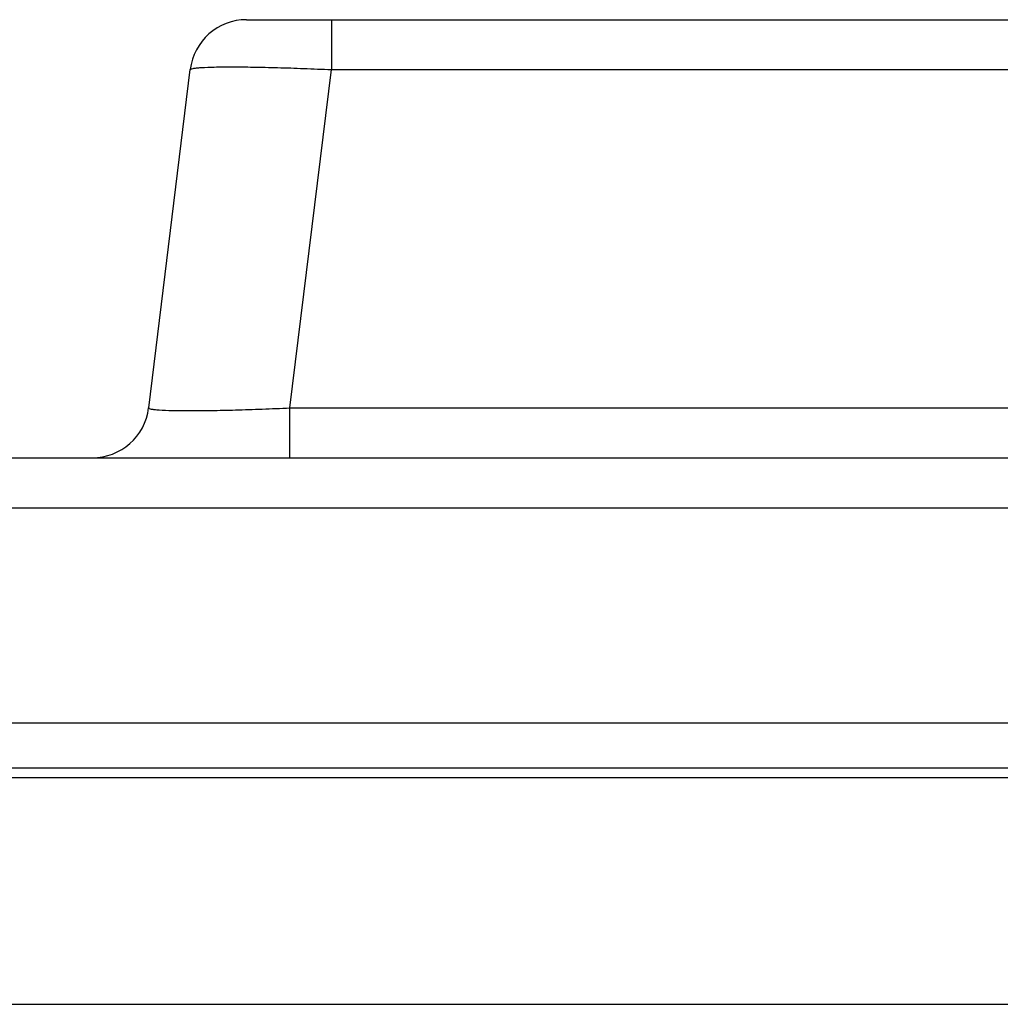
# Model space of a CAD drawing. Units: millimetres. Extents: x 0 to 1189, y 0 to 841.
# Drawn here: x 431 to 441, y 708 to 718 of the extents above; entities that cross this region are included whole.
import ezdxf

# ---------------------------------------------------------------- set-up
doc = ezdxf.new("R2010")
doc.units = ezdxf.units.MM
doc.header["$LTSCALE"] = 65.395
doc.layers.add('7_ALL_FEATURES', color=7, linetype='CONTINUOUS')

msp = doc.modelspace()

# ---------------------------------------------------------------- linework, layer by layer
at = {"layer": '7_ALL_FEATURES', "color": 7, "linetype": 'Continuous'}
for p, q in [((433.333, 718.415), (467.671, 718.415)), ((434.226, 718.415), (434.226, 717.888)), ((432.3, 714.322), (432.737, 717.888)), ((433.788, 714.322), (434.226, 717.888)), ((434.226, 717.888), (466.778, 717.888)), ((433.788, 713.795), (433.788, 714.322)), ((433.788, 714.322), (454.199, 714.322)), ((205.34, 713.795), (496.13, 713.795)), ((239.338, 713.268), (496.725, 713.268)), ((239.059, 710.999), (497.004, 710.999)), ((170.296, 710.525), (530.908, 710.525)), ((175.243, 710.426), (525.962, 710.426)), ((167.768, 708.033), (533.437, 708.033))]:
    msp.add_line(p, q, dxfattribs=at)
for centre, start, end in [((433.333, 717.815), 90, 173), ((431.704, 714.395), 270, 353)]:
    msp.add_arc(centre, 0.6, start, end, dxfattribs=at)
for points, knots in [([(432.737, 717.888), (432.738, 717.891), (432.75, 717.897), (432.771, 717.902), (432.808, 717.907), (432.882, 717.912), (433.007, 717.917), (433.189, 717.918), (433.412, 717.916), (433.665, 717.91), (433.94, 717.901), (434.13, 717.893), (434.226, 717.888)], [0, 0, 0, 0, 0.00693, 0.022202, 0.04651, 0.079797, 0.172198, 0.296154, 0.447026, 0.619081, 0.805765, 1, 1, 1, 1]), ([(432.3, 714.322), (432.299, 714.319), (432.311, 714.312), (432.33, 714.309), (432.365, 714.303), (432.438, 714.298), (432.562, 714.293), (432.744, 714.292), (432.968, 714.294), (433.224, 714.3), (433.501, 714.309), (433.691, 714.317), (433.788, 714.322)], [0, 0, 0, 0, 0.006072, 0.020273, 0.043595, 0.076064, 0.167519, 0.291545, 0.443335, 0.616751, 0.804778, 1, 1, 1, 1])]:
    msp.add_open_spline(points, degree=3, knots=knots, dxfattribs=at)

doc.saveas('drawing.dxf')
